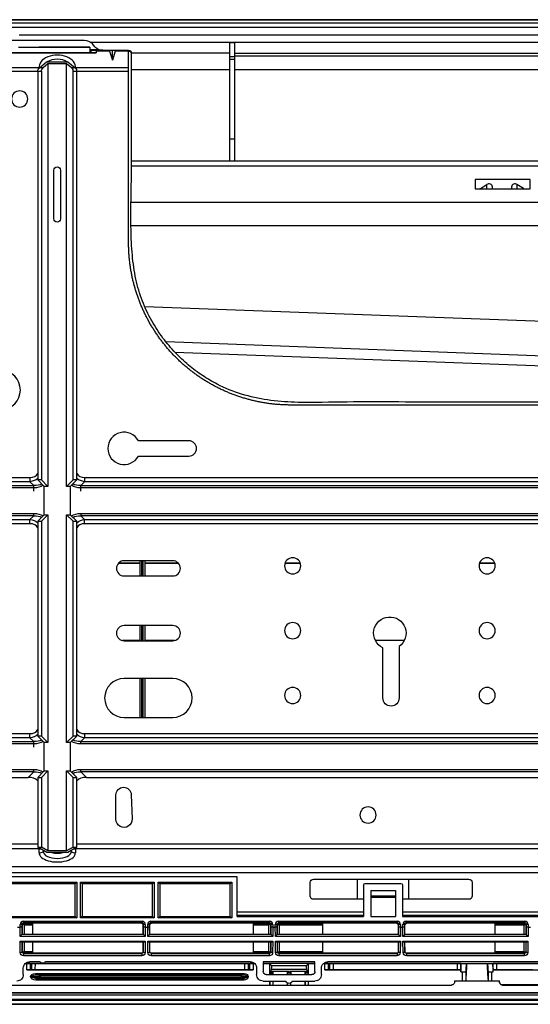
# Model space of a CAD drawing. Units: millimetres. Extents: x 0 to 4075, y 0 to 2906.
# Drawn here: x 800 to 958, y 2150 to 2454 of the extents above; entities that cross this region are included whole.
import ezdxf

# ---------------------------------------------------------------- set-up
doc = ezdxf.new("R2010")
doc.units = ezdxf.units.MM
doc.layers.add('LG-Product', color=3, linetype='Continuous')

msp = doc.modelspace()

# ---------------------------------------------------------------- linework, layer by layer
at = {"layer": 'LG-Product', "color": 3, "linetype": 'Continuous'}
for p, q in [((661.42, 2454.21), (1493.6, 2454.21)), ((1493.6, 2453.21), (661.42, 2453.21)), ((1403.81, 2451.91), (661.8, 2451.91)), ((800.29, 2449.57), (1055.51, 2449.57)), ((820.31, 2447.81), (794.91, 2447.81)), ((822.15, 2447.36), (1055.51, 2447.36)), ((823.63, 2445.9), (822.88, 2446.78)), ((865.21, 2447.26), (866.71, 2447.26)), ((865.21, 2410.76), (865.21, 2447.26)), ((866.71, 2447.26), (866.71, 2410.76)), ((798.01, 2444.03), (824.01, 2444.03)), ((824.01, 2444.03), (798.01, 2444.03)), ((800.71, 2444.03), (800.71, 2444.03)), ((802.18, 2444.03), (802.18, 2444.03)), ((824.81, 2444.98), (822.01, 2444.98)), ((822.01, 2444.83), (834.01, 2444.83)), ((822.51, 2444.03), (822.51, 2444.83)), ((824.01, 2444.83), (824.01, 2444.03)), ((828.14, 2444.53), (824.01, 2444.53)), ((828.14, 2444.53), (829.01, 2441.75)), ((829.01, 2441.75), (829.01, 2444.83)), ((829.87, 2444.53), (829.01, 2441.75)), ((834.01, 2444.53), (829.87, 2444.53)), ((834.01, 2444.53), (834.01, 2444.83)), ((834.91, 2444), (865.21, 2444)), ((865.21, 2442.94), (866.71, 2442.94)), ((866.71, 2443.97), (961.01, 2443.97)), ((961.01, 2443), (866.71, 2443)), ((806.42, 2439.39), (790.01, 2439.39)), ((806.47, 2439.39), (808.71, 2441.26)), ((807.6, 2439.39), (806.47, 2439.39)), ((809.14, 2440.67), (807.6, 2439.39)), ((808.71, 2441.26), (815.31, 2441.26)), ((814.88, 2440.67), (809.14, 2440.67)), ((809.14, 2440.67), (809.14, 2310.26)), ((814.88, 2310.26), (814.88, 2440.67)), ((816.41, 2439.39), (814.88, 2440.67)), ((815.31, 2441.26), (817.54, 2439.39)), ((817.54, 2439.39), (816.41, 2439.39)), ((834.01, 2439.39), (817.6, 2439.39)), ((866.71, 2441.98), (865.21, 2441.98)), ((790.01, 2438.39), (807.14, 2438.39)), ((806.01, 2438.39), (806.01, 2312.26)), ((807.14, 2438.39), (807.14, 2312.26)), ((816.88, 2312.26), (816.88, 2438.39)), ((816.88, 2438.39), (834.01, 2438.39)), ((818.01, 2312.26), (818.01, 2438.39)), ((834.91, 2438.92), (865.21, 2438.92)), ((866.71, 2438.92), (961.01, 2438.92)), ((866.71, 2417.36), (865.21, 2417.36)), ((1057.5, 2409.12), (834.91, 2409.12)), ((834.92, 2410.76), (1057.5, 2410.76)), ((810.96, 2392.84), (810.96, 2407.84)), ((812.96, 2407.84), (812.96, 2392.84)), ((957.89, 2404.99), (940.89, 2404.99)), ((940.89, 2404.99), (940.89, 2402.05)), ((942.56, 2402.15), (944.56, 2403.44)), ((944.56, 2402.05), (944.56, 2403.44)), ((955.84, 2402.15), (953.84, 2403.44)), ((953.84, 2403.44), (953.84, 2402.05)), ((957.89, 2402.05), (957.89, 2404.99)), ((940.89, 2402.05), (957.89, 2402.05)), ((942.56, 2402.15), (942.56, 2402.05)), ((946.2, 2402.85), (946.2, 2402.05)), ((952.2, 2402.05), (952.2, 2402.85)), ((955.84, 2402.05), (955.84, 2402.15)), ((834.76, 2398.02), (1057.5, 2398.02)), ((1057.5, 2390.65), (834.76, 2390.65)), ((839.03, 2365.83), (1037.59, 2358.38)), ((845.56, 2354.95), (1037.51, 2347.74)), ((848.28, 2351.73), (1037.51, 2344.63)), ((852.62, 2324.36), (837.03, 2324.36)), ((837.03, 2319.64), (852.62, 2319.64)), ((785.45, 2313), (803.56, 2313)), ((803.56, 2313), (803.56, 2311.73)), ((807.14, 2312.26), (806.01, 2312.26)), ((808.01, 2310.26), (806.01, 2312.26)), ((807.14, 2312.26), (809.14, 2310.26)), ((814.88, 2310.26), (816.88, 2312.26)), ((818.01, 2312.26), (816.01, 2310.26)), ((818.01, 2312.26), (816.88, 2312.26)), ((820.45, 2313), (1274.56, 2313)), ((820.45, 2313), (820.45, 2311.73)), ((784.27, 2310.55), (804.74, 2310.55)), ((804.74, 2309.84), (784.27, 2309.84)), ((803.56, 2311.73), (785.45, 2311.73)), ((804.74, 2310.55), (803.56, 2311.73)), ((804.74, 2308.84), (804.74, 2310.55)), ((809.14, 2310.26), (808.01, 2310.26)), ((808.01, 2301.52), (808.01, 2310.26)), ((816.01, 2310.26), (814.88, 2310.26)), ((816.01, 2310.26), (816.01, 2301.52)), ((820.45, 2311.73), (819.27, 2310.55)), ((819.27, 2310.55), (1275.74, 2310.55)), ((819.27, 2308.84), (819.27, 2310.55)), ((1275.74, 2309.84), (819.27, 2309.84)), ((1274.56, 2311.73), (820.45, 2311.73)), ((784.27, 2301.94), (804.74, 2301.94)), ((804.74, 2301.23), (784.27, 2301.23)), ((785.45, 2300.05), (803.56, 2300.05)), ((803.56, 2300.05), (804.74, 2301.23)), ((803.56, 2298.78), (803.56, 2300.05)), ((804.74, 2301.23), (804.74, 2301.94)), ((806.01, 2299.52), (808.01, 2301.52)), ((809.14, 2301.52), (807.14, 2299.52)), ((808.01, 2301.52), (809.14, 2301.52)), ((809.14, 2301.52), (809.14, 2231.26)), ((814.88, 2231.26), (814.88, 2301.52)), ((816.88, 2299.52), (814.88, 2301.52)), ((814.88, 2301.52), (816.01, 2301.52)), ((816.01, 2301.52), (818.01, 2299.52)), ((819.27, 2301.94), (1275.74, 2301.94)), ((819.27, 2301.94), (819.27, 2301.23)), ((1275.74, 2301.23), (819.27, 2301.23)), ((819.27, 2301.23), (820.45, 2300.05)), ((820.45, 2300.05), (1274.56, 2300.05)), ((820.45, 2298.78), (820.45, 2300.05)), ((803.56, 2298.78), (785.45, 2298.78)), ((806.01, 2299.52), (807.14, 2299.52)), ((806.01, 2299.52), (806.01, 2233.26)), ((807.14, 2299.52), (807.14, 2233.26)), ((816.88, 2233.26), (816.88, 2299.52)), ((816.88, 2299.52), (818.01, 2299.52)), ((818.01, 2233.26), (818.01, 2299.52)), ((1274.56, 2298.78), (820.45, 2298.78)), ((837.54, 2286.5), (830.79, 2286.5)), ((837.54, 2286.6), (830.89, 2286.6)), ((847.62, 2287.36), (832.62, 2287.36)), ((837.54, 2282.64), (837.54, 2287.36)), ((838.04, 2287.36), (838.04, 2282.64)), ((838.54, 2282.64), (838.54, 2287.36)), ((839.04, 2287.36), (839.04, 2282.64)), ((849.36, 2286.6), (839.04, 2286.6)), ((849.45, 2286.5), (839.04, 2286.5)), ((887.02, 2286.5), (882.23, 2286.5)), ((886.98, 2286.6), (882.26, 2286.6)), ((947.01, 2286.5), (942.23, 2286.5)), ((946.98, 2286.6), (942.26, 2286.6)), ((832.62, 2282.64), (847.62, 2282.64)), ((847.62, 2267.36), (832.62, 2267.36)), ((837.54, 2262.64), (837.54, 2267.36)), ((838.04, 2267.36), (838.04, 2262.64)), ((838.54, 2262.64), (838.54, 2267.36)), ((839.04, 2267.36), (839.04, 2262.64)), ((837.54, 2262.7), (832.11, 2262.7)), ((832.62, 2262.64), (847.62, 2262.64)), ((848.14, 2262.7), (839.04, 2262.7)), ((919.07, 2262.7), (910.18, 2262.7)), ((912.48, 2245), (912.48, 2260.49)), ((917.48, 2260.9), (917.48, 2245)), ((847.62, 2251), (832.62, 2251)), ((837.54, 2239.01), (837.54, 2251)), ((838.04, 2251), (838.04, 2239.01)), ((838.54, 2239.01), (838.54, 2251)), ((839.04, 2251), (839.04, 2239.01)), ((832.62, 2239), (847.62, 2239)), ((785.45, 2234), (803.56, 2234)), ((803.56, 2232.73), (803.56, 2234)), ((807.14, 2233.26), (806.01, 2233.26)), ((808.01, 2231.26), (806.01, 2233.26)), ((807.14, 2233.26), (809.14, 2231.26)), ((814.88, 2231.26), (816.88, 2233.26)), ((818.01, 2233.26), (816.01, 2231.26)), ((818.01, 2233.26), (816.88, 2233.26)), ((820.45, 2234), (1274.56, 2234)), ((820.45, 2234), (820.45, 2232.73)), ((784.27, 2231.55), (804.74, 2231.55)), ((804.74, 2230.84), (784.27, 2230.84)), ((803.56, 2232.73), (785.45, 2232.73)), ((804.74, 2231.55), (803.56, 2232.73)), ((804.74, 2229.84), (804.74, 2231.55)), ((809.14, 2231.26), (808.01, 2231.26)), ((808.01, 2222.52), (808.01, 2231.26)), ((816.01, 2231.26), (814.88, 2231.26)), ((816.01, 2231.26), (816.01, 2222.52)), ((820.45, 2232.73), (819.27, 2231.55)), ((819.27, 2231.55), (1275.74, 2231.55)), ((819.27, 2230.84), (819.27, 2231.55)), ((1275.74, 2230.84), (819.27, 2230.84)), ((1274.56, 2232.73), (820.45, 2232.73)), ((784.27, 2222.94), (804.74, 2222.94)), ((804.74, 2222.23), (784.27, 2222.23)), ((803.04, 2220.52), (804.74, 2222.23)), ((804.74, 2222.23), (804.74, 2222.94)), ((806.01, 2220.52), (808.01, 2222.52)), ((809.14, 2222.52), (807.14, 2220.52)), ((808.01, 2222.52), (809.14, 2222.52)), ((809.14, 2222.52), (809.14, 2197.81)), ((814.88, 2222.52), (816.01, 2222.52)), ((814.88, 2197.81), (814.88, 2222.52)), ((816.88, 2220.52), (814.88, 2222.52)), ((816.01, 2222.52), (818.01, 2220.52)), ((819.27, 2222.94), (1066.24, 2222.94)), ((819.27, 2222.23), (819.27, 2222.94)), ((819.27, 2222.23), (820.98, 2220.52)), ((1066.24, 2222.23), (819.27, 2222.23)), ((785.98, 2220.52), (803.04, 2220.52)), ((806.01, 2220.52), (807.14, 2220.52)), ((806.01, 2220.52), (806.01, 2198.97)), ((807.14, 2220.52), (807.14, 2198.97)), ((816.88, 2220.52), (818.01, 2220.52)), ((816.88, 2198.97), (816.88, 2220.52)), ((818.01, 2198.97), (818.01, 2220.52)), ((820.98, 2220.52), (1064.54, 2220.52)), ((830.12, 2207.58), (830.12, 2215.08)), ((834.84, 2215.17), (835.12, 2207.68)), ((783.01, 2200.01), (806.01, 2200.01)), ((818.01, 2200.01), (1067.5, 2200.01)), ((806.39, 2198.45), (782.62, 2198.45)), ((806.01, 2198.97), (807.14, 2198.97)), ((808.81, 2197.35), (806.01, 2198.97)), ((806.39, 2197.21), (806.39, 2198.45)), ((809.14, 2197.81), (807.14, 2198.97)), ((807.67, 2198.01), (807.67, 2197.67)), ((807.9, 2197.87), (807.67, 2197.67)), ((815.21, 2197.35), (808.81, 2197.35)), ((814.88, 2197.81), (809.14, 2197.81)), ((816.88, 2198.97), (814.88, 2197.81)), ((818.01, 2198.97), (815.21, 2197.35)), ((816.11, 2197.87), (816.35, 2197.67)), ((816.35, 2197.67), (816.35, 2198.01)), ((816.88, 2198.97), (818.01, 2198.97)), ((817.62, 2198.45), (817.62, 2197.21)), ((1067.89, 2198.45), (817.62, 2198.45)), ((1392.08, 2191.06), (762.94, 2191.06)), ((1390.17, 2192.96), (764.84, 2192.96)), ((867.51, 2189.87), (767.51, 2189.87)), ((795.31, 2188.17), (818.01, 2188.17)), ((817.51, 2187.67), (795.81, 2187.67)), ((818.01, 2188.17), (817.51, 2187.67)), ((817.51, 2177.63), (817.51, 2187.67)), ((818.01, 2188.17), (818.01, 2177.13)), ((819.21, 2177.13), (819.21, 2188.17)), ((819.21, 2188.17), (841.91, 2188.17)), ((819.21, 2188.17), (819.71, 2187.67)), ((841.41, 2187.67), (819.71, 2187.67)), ((819.71, 2187.67), (819.71, 2177.63)), ((841.91, 2188.17), (841.41, 2187.67)), ((841.41, 2177.63), (841.41, 2187.67)), ((841.91, 2188.17), (841.91, 2177.13)), ((843.11, 2188.17), (865.81, 2188.17)), ((843.11, 2177.13), (843.11, 2188.17)), ((843.11, 2188.17), (843.61, 2187.67)), ((843.61, 2187.67), (843.61, 2177.63)), ((865.31, 2187.67), (843.61, 2187.67)), ((865.31, 2187.67), (865.81, 2188.17)), ((865.31, 2177.63), (865.31, 2187.67)), ((865.81, 2188.17), (865.81, 2177.13)), ((867.51, 2177.63), (867.51, 2189.87)), ((890.01, 2183.89), (890.01, 2188.06)), ((891.01, 2189.06), (939.01, 2189.06)), ((904.51, 2189.06), (904.51, 2182.89)), ((906.51, 2187.29), (906.51, 2177.63)), ((907.01, 2187.79), (918.01, 2187.79)), ((918.51, 2187.29), (918.51, 2177.63)), ((920.51, 2182.89), (920.51, 2189.06)), ((940.01, 2188.06), (940.01, 2183.89)), ((908.71, 2185.59), (916.31, 2185.59)), ((908.71, 2185.59), (908.71, 2177.63)), ((916.31, 2185.59), (916.31, 2177.63)), ((906.51, 2182.89), (891.01, 2182.89)), ((916.31, 2183.84), (908.71, 2183.84)), ((908.71, 2183.53), (916.31, 2183.53)), ((939.01, 2182.89), (918.51, 2182.89)), ((906.51, 2178.89), (867.51, 2178.89)), ((1027.51, 2178.89), (918.52, 2178.89)), ((818.01, 2177.13), (795.31, 2177.13)), ((795.81, 2177.63), (817.51, 2177.63)), ((800.53, 2174.25), (800.53, 2175.16)), ((800.53, 2175.16), (801.03, 2175.16)), ((801.25, 2174.94), (801.03, 2175.16)), ((801.03, 2175.16), (801.03, 2174.36)), ((801.4, 2175.29), (801.75, 2174.94)), ((801.53, 2176.16), (838.15, 2176.16)), ((801.53, 2176.16), (801.53, 2175.66)), ((801.53, 2175.66), (801.75, 2175.44)), ((838.15, 2175.66), (801.53, 2175.66)), ((801.75, 2175.44), (804.34, 2175.44)), ((804.34, 2175.52), (804.34, 2172.14)), ((838, 2175.52), (804.34, 2175.52)), ((817.51, 2177.63), (818.01, 2177.13)), ((819.71, 2177.63), (819.21, 2177.13)), ((841.91, 2177.13), (819.21, 2177.13)), ((819.71, 2177.63), (841.41, 2177.63)), ((838, 2175.52), (838.15, 2175.66)), ((838.15, 2176.16), (838.15, 2175.66)), ((838.65, 2175.16), (838.5, 2175.02)), ((838.65, 2174.36), (838.65, 2175.16)), ((839.15, 2175.16), (838.65, 2175.16)), ((839.15, 2175.16), (839.15, 2174.25)), ((839.9, 2174.25), (839.9, 2175.16)), ((840.4, 2175.16), (839.9, 2175.16)), ((840.54, 2175.02), (840.4, 2175.16)), ((840.4, 2175.16), (840.4, 2174.36)), ((840.9, 2176.16), (877.52, 2176.16)), ((840.9, 2175.66), (840.9, 2176.16)), ((840.9, 2175.66), (841.04, 2175.52)), ((877.52, 2175.66), (840.9, 2175.66)), ((872.55, 2175.52), (841.04, 2175.52)), ((841.41, 2177.63), (841.91, 2177.13)), ((843.11, 2177.13), (843.61, 2177.63)), ((865.81, 2177.13), (843.11, 2177.13)), ((843.61, 2177.63), (865.31, 2177.63)), ((865.31, 2177.63), (865.81, 2177.13)), ((867.51, 2177.63), (906.51, 2177.63)), ((869.51, 2177.99), (869.51, 2177.63)), ((872.55, 2172.14), (872.55, 2175.52)), ((872.55, 2175.44), (877.3, 2175.44)), ((877.3, 2175.44), (877.52, 2175.66)), ((877.64, 2175.29), (877.3, 2174.94)), ((877.52, 2176.16), (877.52, 2175.66)), ((878.02, 2175.16), (877.8, 2174.94)), ((878.02, 2174.36), (878.02, 2175.16)), ((878.52, 2175.16), (878.02, 2175.16)), ((878.52, 2175.16), (878.52, 2174.25)), ((879.27, 2174.25), (879.27, 2175.16)), ((879.27, 2175.16), (879.77, 2175.16)), ((879.99, 2174.94), (879.77, 2175.16)), ((879.77, 2175.16), (879.77, 2174.36)), ((880.49, 2174.94), (880.14, 2175.29)), ((880.27, 2176.16), (916.89, 2176.16)), ((880.27, 2176.16), (880.27, 2175.66)), ((880.27, 2175.66), (880.49, 2175.44)), ((916.89, 2175.66), (880.27, 2175.66)), ((880.49, 2175.44), (893.8, 2175.44)), ((893.8, 2175.52), (893.8, 2172.14)), ((916.74, 2175.52), (893.8, 2175.52)), ((904.51, 2177.99), (904.51, 2177.63)), ((908.71, 2177.63), (916.31, 2177.63)), ((916.74, 2175.52), (916.89, 2175.66)), ((916.89, 2176.16), (916.89, 2175.66)), ((917.39, 2175.16), (917.24, 2175.02)), ((917.39, 2174.36), (917.39, 2175.16)), ((917.89, 2175.16), (917.39, 2175.16)), ((917.89, 2175.16), (917.89, 2174.25)), ((918.51, 2177.63), (1027.51, 2177.63)), ((918.64, 2174.25), (918.64, 2175.16)), ((919.14, 2175.16), (918.64, 2175.16)), ((919.28, 2175.02), (919.14, 2175.16)), ((919.14, 2175.16), (919.14, 2174.36)), ((919.64, 2176.16), (956.26, 2176.16)), ((919.64, 2175.66), (919.64, 2176.16)), ((919.64, 2175.66), (919.78, 2175.52)), ((956.26, 2175.66), (919.64, 2175.66)), ((947.1, 2175.52), (919.78, 2175.52)), ((920.51, 2177.63), (920.51, 2177.99)), ((947.1, 2172.14), (947.1, 2175.52)), ((947.1, 2175.44), (956.04, 2175.44)), ((956.04, 2175.44), (956.26, 2175.66)), ((956.38, 2175.29), (956.04, 2174.94)), ((956.26, 2176.16), (956.26, 2175.66)), ((956.76, 2175.16), (956.54, 2174.94)), ((956.76, 2174.36), (956.76, 2175.16)), ((957.26, 2175.16), (956.76, 2175.16)), ((957.26, 2175.16), (957.26, 2174.25)), ((799.78, 2174.25), (800.53, 2174.25)), ((800.55, 2171.43), (800.53, 2174.25)), ((801.03, 2174.36), (801.05, 2172.09)), ((801.05, 2172.14), (838.63, 2172.14)), ((801.25, 2172.14), (801.25, 2174.94)), ((804.34, 2174.94), (801.75, 2174.94)), ((801.75, 2174.94), (801.75, 2172.14)), ((838.5, 2172.14), (838.5, 2175.02)), ((838.63, 2172.09), (838.65, 2174.36)), ((839.15, 2174.25), (839.13, 2171.43)), ((839.15, 2174.25), (839.9, 2174.25)), ((839.92, 2171.43), (839.9, 2174.25)), ((840.4, 2174.36), (840.42, 2172.09)), ((840.42, 2172.14), (878, 2172.14)), ((840.54, 2172.14), (840.54, 2175.02)), ((877.3, 2174.94), (872.55, 2174.94)), ((877.3, 2172.14), (877.3, 2174.94)), ((877.8, 2174.94), (877.8, 2172.14)), ((878, 2172.09), (878.02, 2174.36)), ((878.52, 2174.25), (878.5, 2171.43)), ((878.52, 2174.25), (879.27, 2174.25)), ((879.29, 2171.43), (879.27, 2174.25)), ((879.77, 2174.36), (879.79, 2172.09)), ((879.79, 2172.14), (917.37, 2172.14)), ((879.99, 2172.14), (879.99, 2174.94)), ((893.8, 2174.94), (880.49, 2174.94)), ((880.49, 2174.94), (880.49, 2172.14)), ((917.24, 2172.14), (917.24, 2175.02)), ((917.37, 2172.09), (917.39, 2174.36)), ((917.89, 2174.25), (917.87, 2171.43)), ((917.89, 2174.25), (918.64, 2174.25)), ((918.66, 2171.43), (918.64, 2174.25)), ((919.14, 2174.36), (919.16, 2172.09)), ((919.16, 2172.14), (956.74, 2172.14)), ((919.28, 2172.14), (919.28, 2175.02)), ((956.04, 2174.94), (947.1, 2174.94)), ((956.04, 2172.14), (956.04, 2174.94)), ((956.54, 2174.94), (956.54, 2172.14)), ((956.74, 2172.09), (956.76, 2174.36)), ((957.26, 2174.25), (957.24, 2171.43)), ((957.26, 2174.25), (958.01, 2174.25)), ((839.13, 2171.43), (800.55, 2171.43)), ((800.56, 2169.93), (839.11, 2169.93)), ((800.59, 2166.46), (800.56, 2169.93)), ((838.66, 2169.64), (801.02, 2169.64)), ((801.07, 2169.64), (801.09, 2166.68)), ((801.25, 2166.83), (801.25, 2169.64)), ((801.75, 2169.64), (801.75, 2166.83)), ((804.34, 2169.64), (804.34, 2166.26)), ((838.5, 2166.76), (838.5, 2169.64)), ((838.58, 2166.68), (838.61, 2169.64)), ((839.11, 2169.93), (839.08, 2166.46)), ((878.5, 2171.43), (839.92, 2171.43)), ((839.93, 2169.93), (878.48, 2169.93)), ((839.96, 2166.46), (839.93, 2169.93)), ((878.03, 2169.64), (840.39, 2169.64)), ((840.44, 2169.64), (840.46, 2166.68)), ((840.54, 2166.76), (840.54, 2169.64)), ((872.55, 2166.26), (872.55, 2169.64)), ((877.3, 2166.83), (877.3, 2169.64)), ((877.8, 2169.64), (877.8, 2166.83)), ((877.95, 2166.68), (877.98, 2169.64)), ((878.48, 2169.93), (878.45, 2166.46)), ((917.87, 2171.43), (879.29, 2171.43)), ((879.3, 2169.93), (917.85, 2169.93)), ((879.33, 2166.46), (879.3, 2169.93)), ((917.4, 2169.64), (879.76, 2169.64)), ((879.81, 2169.64), (879.83, 2166.68)), ((879.99, 2166.83), (879.99, 2169.64)), ((880.49, 2169.64), (880.49, 2166.83)), ((893.8, 2169.64), (893.8, 2166.26)), ((917.24, 2166.76), (917.24, 2169.64)), ((917.32, 2166.68), (917.35, 2169.64)), ((917.85, 2169.93), (917.82, 2166.46)), ((957.24, 2171.43), (918.66, 2171.43)), ((918.67, 2169.93), (957.22, 2169.93)), ((918.7, 2166.46), (918.67, 2169.93)), ((956.77, 2169.64), (919.13, 2169.64)), ((919.18, 2169.64), (919.2, 2166.68)), ((919.28, 2166.76), (919.28, 2169.64)), ((947.1, 2166.26), (947.1, 2169.64)), ((956.04, 2166.83), (956.04, 2169.64)), ((956.54, 2169.64), (956.54, 2166.83)), ((956.69, 2166.68), (956.72, 2169.64)), ((957.22, 2169.93), (957.19, 2166.46)), ((801.09, 2166.68), (801.25, 2166.83)), ((801.75, 2166.83), (801.4, 2166.49)), ((801.75, 2166.33), (801.6, 2166.18)), ((801.6, 2166.18), (838.08, 2166.18)), ((801.6, 2166.18), (801.6, 2165.47)), ((801.75, 2166.83), (804.34, 2166.83)), ((804.34, 2166.33), (801.75, 2166.33)), ((838, 2166.26), (804.34, 2166.26)), ((838.08, 2166.18), (838, 2166.26)), ((838.08, 2166.18), (838.08, 2165.47)), ((838.5, 2166.76), (838.58, 2166.68)), ((840.46, 2166.68), (840.54, 2166.76)), ((841.04, 2166.26), (840.97, 2166.18)), ((840.97, 2166.18), (877.45, 2166.18)), ((840.97, 2166.18), (840.97, 2165.47)), ((872.55, 2166.26), (841.04, 2166.26)), ((872.55, 2166.83), (877.3, 2166.83)), ((877.3, 2166.33), (872.55, 2166.33)), ((877.64, 2166.49), (877.3, 2166.83)), ((877.45, 2166.18), (877.3, 2166.33)), ((877.45, 2165.47), (877.45, 2166.18)), ((877.8, 2166.83), (877.95, 2166.68)), ((879.83, 2166.68), (879.99, 2166.83)), ((880.49, 2166.83), (880.14, 2166.49)), ((880.49, 2166.33), (880.34, 2166.18)), ((880.34, 2166.18), (916.82, 2166.18)), ((880.34, 2166.18), (880.34, 2165.47)), ((880.49, 2166.83), (893.8, 2166.83)), ((893.8, 2166.33), (880.49, 2166.33)), ((916.74, 2166.26), (893.8, 2166.26)), ((916.82, 2166.18), (916.74, 2166.26)), ((916.82, 2166.18), (916.82, 2165.47)), ((917.24, 2166.76), (917.32, 2166.68)), ((919.2, 2166.68), (919.28, 2166.76)), ((919.78, 2166.26), (919.71, 2166.18)), ((919.71, 2166.18), (956.19, 2166.18)), ((919.71, 2166.18), (919.71, 2165.47)), ((947.1, 2166.26), (919.78, 2166.26)), ((947.1, 2166.83), (956.04, 2166.83)), ((956.04, 2166.33), (947.1, 2166.33)), ((956.38, 2166.49), (956.04, 2166.83)), ((956.19, 2166.18), (956.04, 2166.33)), ((956.19, 2165.47), (956.19, 2166.18)), ((956.54, 2166.83), (956.69, 2166.68)), ((838.08, 2165.47), (801.6, 2165.47)), ((802.15, 2163.1), (802.59, 2163.1)), ((802.24, 2163.18), (872.77, 2163.18)), ((802.59, 2161.11), (802.59, 2163.1)), ((803.59, 2163.07), (803.48, 2163.11)), ((803.48, 2163.11), (871.54, 2163.11)), ((806.64, 2163.64), (803.52, 2163.64)), ((803.59, 2163.07), (803.59, 2161.13)), ((804.13, 2161.24), (804.14, 2163.11)), ((805.14, 2163.11), (805.13, 2161.25)), ((807.54, 2163.19), (807.48, 2163.19)), ((871.49, 2163.64), (808.37, 2163.64)), ((877.45, 2165.47), (840.97, 2165.47)), ((869.89, 2161.25), (869.88, 2163.11)), ((870.87, 2163.11), (870.88, 2161.24)), ((871.43, 2163.07), (871.54, 2163.11)), ((871.43, 2161.13), (871.43, 2163.07)), ((872.42, 2163.1), (872.42, 2161.11)), ((872.42, 2163.1), (872.87, 2163.1)), ((875.51, 2163.64), (875.51, 2160.66)), ((891.51, 2163.64), (875.51, 2163.64)), ((875.51, 2163.18), (891.51, 2163.18)), ((875.51, 2163.1), (877.49, 2163.1)), ((877.49, 2163.1), (877.5, 2159.66)), ((877.51, 2163.09), (877.49, 2163.1)), ((889.51, 2163.09), (877.51, 2163.09)), ((877.51, 2163.09), (878.08, 2162.52)), ((916.82, 2165.47), (880.34, 2165.47)), ((889.51, 2163.09), (888.94, 2162.52)), ((889.51, 2163.09), (889.53, 2163.1)), ((889.52, 2159.66), (889.53, 2163.1)), ((889.53, 2163.1), (891.51, 2163.1)), ((891.51, 2160.66), (891.51, 2163.64)), ((894.15, 2163.1), (894.59, 2163.1)), ((894.24, 2163.18), (936.51, 2163.18)), ((894.59, 2161.11), (894.59, 2163.1)), ((895.59, 2163.07), (895.48, 2163.11)), ((895.48, 2163.11), (936.51, 2163.11)), ((960.81, 2163.64), (895.52, 2163.64)), ((895.59, 2163.07), (895.59, 2161.13)), ((896.13, 2161.24), (896.14, 2163.11)), ((897.14, 2163.11), (897.13, 2161.25)), ((956.19, 2165.47), (919.71, 2165.47)), ((935.51, 2161.25), (935.51, 2163.11)), ((936.51, 2163.18), (936.51, 2160.47)), ((946.52, 2163), (936.52, 2163)), ((946.51, 2160.47), (946.51, 2163.18)), ((946.51, 2163.18), (1057.78, 2163.18)), ((946.51, 2163.11), (1056.54, 2163.11)), ((947.51, 2163.11), (947.51, 2161.25)), ((801.51, 2159.66), (801.51, 2161.64)), ((802.59, 2161.11), (872.42, 2161.11)), ((803.59, 2161.13), (804.13, 2161.24)), ((805.13, 2161.25), (869.89, 2161.25)), ((805.27, 2160.02), (869.68, 2160.02)), ((805.27, 2160.02), (805.27, 2159.54)), ((869.68, 2160.02), (869.68, 2159.54)), ((871.43, 2161.13), (870.88, 2161.24)), ((873.51, 2161.64), (873.51, 2159.66)), ((877.59, 2160.09), (878.42, 2160.09)), ((878.04, 2161.38), (877.81, 2160.09)), ((878.04, 2161.38), (888.98, 2161.38)), ((878.08, 2162.52), (888.94, 2162.52)), ((878.08, 2162.33), (878.08, 2162.52)), ((888.94, 2162.33), (878.08, 2162.33)), ((883.4, 2160.58), (878.12, 2160.58)), ((878.12, 2160.58), (878.2, 2160.09)), ((878.52, 2160.58), (878.52, 2159.66)), ((883, 2159.66), (883, 2160.58)), ((883.92, 2160.09), (883.09, 2160.09)), ((883.31, 2160.09), (883.4, 2160.58)), ((888.9, 2160.58), (883.62, 2160.58)), ((883.62, 2160.58), (883.7, 2160.09)), ((884.02, 2160.58), (884.02, 2159.66)), ((888.5, 2159.66), (888.5, 2160.58)), ((889.42, 2160.09), (888.59, 2160.09)), ((888.85, 2160.3), (888.9, 2160.58)), ((889.17, 2160.3), (888.85, 2160.3)), ((888.94, 2162.52), (888.94, 2162.33)), ((889.17, 2160.3), (888.98, 2161.38)), ((893.51, 2159.66), (893.51, 2161.64)), ((894.59, 2161.11), (936.51, 2161.11)), ((895.59, 2161.13), (896.13, 2161.24)), ((897.13, 2161.25), (935.51, 2161.25)), ((936.51, 2160.47), (938.02, 2160.47)), ((937.01, 2157.77), (937.01, 2160.47)), ((938.01, 2160.47), (938.01, 2157.77)), ((945, 2160.47), (946.51, 2160.47)), ((945, 2157.77), (945, 2160.47)), ((946, 2160.47), (946, 2157.77)), ((946.41, 2161.83), (946.51, 2161.83)), ((946.51, 2161.48), (946.46, 2161.48)), ((946.5, 2161.23), (946.51, 2161.23)), ((946.51, 2161.11), (1057.42, 2161.11)), ((947.51, 2161.25), (958.6, 2161.25)), ((803.79, 2158.95), (803.79, 2159.03)), ((804.11, 2159.06), (804.11, 2158.97)), ((806.37, 2159.02), (804.11, 2159.06)), ((804.11, 2158.97), (806.37, 2159.01)), ((869.68, 2159.54), (805.27, 2159.54)), ((805.27, 2159.54), (806.69, 2159.52)), ((806.69, 2158.51), (805.4, 2158.49)), ((805.4, 2158.49), (869.59, 2158.49)), ((805.4, 2158.49), (805.4, 2157.96)), ((869.59, 2157.96), (805.4, 2157.96)), ((806.37, 2159.01), (806.37, 2159.02)), ((806.37, 2159.02), (869.08, 2159.02)), ((806.37, 2159.01), (869.08, 2159.01)), ((806.69, 2159.52), (868.69, 2159.52)), ((806.69, 2159.52), (806.69, 2158.51)), ((868.69, 2158.51), (806.69, 2158.51)), ((868.69, 2159.52), (869.68, 2159.54)), ((868.69, 2159.52), (868.69, 2158.51)), ((869.59, 2158.49), (868.69, 2158.51)), ((870.54, 2159.05), (869.08, 2159.02)), ((869.08, 2159.02), (869.08, 2159.01)), ((869.08, 2159.01), (870.54, 2158.97)), ((869.59, 2158.49), (869.59, 2157.96)), ((870.54, 2158.97), (870.54, 2159.05)), ((870.92, 2159.03), (870.92, 2158.95)), ((875.52, 2157.66), (882.55, 2157.66)), ((876.5, 2159.66), (890.52, 2159.66)), ((877.5, 2157.66), (877.51, 2156.46)), ((877.54, 2157.66), (877.54, 2156.45)), ((878.48, 2157.66), (878.48, 2156.45)), ((878.51, 2157.66), (878.51, 2156.46)), ((883.01, 2156.46), (883.01, 2157.09)), ((883.04, 2156.45), (883.04, 2157.08)), ((883.98, 2157.08), (883.98, 2156.45)), ((884.01, 2157.09), (884.01, 2156.46)), ((884.46, 2157.66), (891.49, 2157.66)), ((888.51, 2156.46), (888.5, 2157.66)), ((888.54, 2156.45), (888.54, 2157.66)), ((889.48, 2156.45), (889.48, 2157.66)), ((889.51, 2156.46), (889.51, 2157.66)), ((934.59, 2157.77), (934.59, 2157.45)), ((934.59, 2157.77), (948.42, 2157.77)), ((948.42, 2157.45), (948.42, 2157.77)), ((684.26, 2156.45), (933.59, 2156.45)), ((684.26, 2154.14), (1470.76, 2154.14)), ((1460.51, 2153.94), (694.51, 2153.94)), ((1173.51, 2153.97), (750.6, 2153.97)), ((1062.51, 2156.46), (949.42, 2156.46)), ((949.42, 2156.45), (1205.59, 2156.45)), ((684.51, 2153.44), (1470.51, 2153.44)), ((1470.51, 2151.94), (684.51, 2151.94)), ((1452.51, 2151.68), (702.51, 2151.68)), ((702.51, 2150.58), (1452.51, 2150.58)), ((1452.51, 2150.5), (702.51, 2150.5))]:
    msp.add_line(p, q, dxfattribs=at)
at = {"layer": 'LG-Product', "color": 3, "linetype": 'Continuous', "extrusion": (0, 0, -1)}
for centre, radius in [((-800.39, 2429.81), 2.5), ((-794.62, 2340), 6), ((-884.62, 2285.78), 2.5), ((-944.62, 2285.78), 2.5), ((-884.62, 2265.78), 2.5), ((-944.62, 2265.78), 2.5), ((-884.62, 2245.78), 2.5), ((-944.62, 2245.78), 2.5), ((-907.89, 2208.89), 2.5)]:
    msp.add_circle(centre, radius, dxfattribs=at)
for centre, radius, start, end in [((-807.31, 2438.39), 1.3, 0, 50), ((-808.44, 2438.39), 1.3, 0, 50), ((-815.58, 2438.39), 1.3, 130, 180), ((-816.71, 2438.39), 1.3, 130, 180), ((-811.96, 2407.84), 1, 0, 180), ((-811.96, 2392.84), 1, 180, 0), ((-914.62, 2265), 5, 295.3698, 235.1422), ((-914.98, 2245), 2.5, 180, 0), ((-832.48, 2215.08), 2.36, 0, 177.859), ((-832.62, 2207.58), 2.5, 177.859, 0), ((-891.01, 2188.06), 1, 0, 90), ((-907.01, 2187.29), 0.5, 0, 90), ((-918.01, 2187.29), 0.5, 90, 180), ((-939.01, 2188.06), 1, 90, 180), ((-891.01, 2183.89), 1, 270, 0), ((-939.01, 2183.89), 1, 180, 270), ((-807.48, 2164.19), 1, 270, 326.633), ((-807.54, 2164.19), 1, 213.367, 270), ((-883.51, 2157.96), 1, 197.4576, 342.5424)]:
    msp.add_arc(centre, radius, start, end, dxfattribs=at)
at = {"layer": 'LG-Product', "color": 3, "linetype": 'Continuous'}
for centre, radius, start, end in [((832.62, 2322), 5, 28.1623, 331.8377), ((852.62, 2322), 2.36, 270, 90), ((832.62, 2285), 2.36, 90, 270), ((847.62, 2285), 2.36, 270, 90), ((832.62, 2265), 2.36, 90, 270), ((847.62, 2265), 2.36, 270, 90), ((832.62, 2245), 6, 90, 270), ((847.62, 2245), 6, 270, 90)]:
    msp.add_arc(centre, radius, start, end, dxfattribs=at)
for centre, major_axis, ratio, start_param, end_param in [((820.31, 2445.69), (-3, 0), 0.707107, 3.682012, 4.712389), ((812.01, 2439.71), (5.61, 0), 0.642788, 6.194007, 9.513956), ((812.01, 2439.3), (-4.34, 0), 0.642788, 3.920509, 5.504269), ((945.2, 2402.85), (-1, 0), 0.76438, 3.141593, 5.410521), ((953.2, 2402.85), (-1, 0), 0.76438, 4.014257, 6.283185), ((943.2, 2401.57), (-1, 0), 0.76438, 5.410521, 5.600285), ((955.2, 2401.57), (-1, 0), 0.76438, 3.824493, 4.014257), ((800.74, 2318.66), (4.9, -4.9), 0.57735, 5.759587, 6.435323), ((823.28, 2318.66), (4.9, 4.9), 0.57735, 2.989454, 3.665191), ((800.74, 2293.12), (-4.9, -4.9), 0.57735, 2.989454, 3.665191), ((823.28, 2293.12), (-4.9, 4.9), 0.57735, 5.759587, 6.435323), ((800.74, 2239.66), (4.9, -4.9), 0.57735, 5.759587, 6.435323), ((823.28, 2239.66), (4.9, 4.9), 0.57735, 2.989454, 3.665191), ((798.94, 2212.32), (-7.1, -7.1), 0.57735, 3.149447, 3.665191), ((825.08, 2212.32), (-7.1, 7.1), 0.57735, 5.759587, 6.275331), ((806.39, 2200.01), (-0.9, -1.56), 0.654654, 0.722734, 0.918322), ((806.39, 2200.01), (1.8, 0), 0.866025, 4.712389, 4.956133), ((806.39, 2198.77), (1.8, 0), 0.866025, 4.712389, 5.497787), ((812.01, 2197.21), (-5.61, 0), 0.5, 0, 3.141593), ((812.01, 2197.67), (4.34, 0), 0.5, 3.141593, 6.283185), ((812.01, 2198.69), (-3.16, 0), 0.5, 1.01228, 2.129312), ((817.62, 2198.77), (-1.8, 0), 0.866025, 0.785398, 1.570796), ((817.62, 2200.01), (1.8, 0), 0.866025, 4.468645, 4.712389), ((817.62, 2200.01), (-0.9, 1.56), 0.654654, 2.223271, 2.418858), ((801.53, 2175.16), (-0.707, 0.707), 0.999695, 5.497939, 7.068431), ((838.15, 2175.16), (0.707, 0.707), 0.999695, 5.497939, 7.068431), ((840.9, 2175.16), (-0.707, 0.707), 0.999695, 5.497939, 7.068431), ((877.52, 2175.16), (0.707, 0.707), 0.999695, 5.497939, 7.068431), ((880.27, 2175.16), (-0.707, 0.707), 0.999695, 5.497939, 7.068431), ((916.89, 2175.16), (0.707, 0.707), 0.999695, 5.497939, 7.068431), ((919.64, 2175.16), (-0.707, 0.707), 0.999695, 5.497939, 7.068431), ((956.26, 2175.16), (0.707, 0.707), 0.999695, 5.497939, 7.068431), ((800.59, 2166.68), (0.5, 0.004), 0.422607, 4.708949, 6.263928), ((839.08, 2166.68), (-0.5, 0.004), 0.422607, 0.019258, 1.574236), ((839.96, 2166.68), (0.5, 0.004), 0.422607, 4.708949, 6.263928), ((878.45, 2166.68), (0.5, -0.004), 0.422607, 3.16085, 4.715829), ((879.33, 2166.68), (0.5, 0.004), 0.422607, 4.708949, 6.263928), ((917.82, 2166.68), (-0.5, 0.004), 0.422607, 0.019258, 1.574236), ((918.7, 2166.68), (0.5, 0.004), 0.422607, 4.708949, 6.263928), ((957.19, 2166.68), (0.5, -0.004), 0.422607, 3.16085, 4.715829), ((803.79, 2159.06), (0.499, 0.031), 0.052233, 4.709104, 5.405485), ((803.79, 2158.97), (0.499, 0.031), 0.052233, 4.709104, 5.405485), ((806.69, 2159.02), (0.007, 0.5), 0.640144, 0.022719, 1.580108), ((806.69, 2159.01), (-0.007, 0.5), 0.640144, 1.561485, 3.118874), ((868.69, 2159.02), (-0.01, 0.5), 0.768152, 4.696301, 6.255924), ((868.69, 2159.01), (-0.01, -0.5), 0.768152, 0.027261, 1.586885), ((870.92, 2159.05), (0.5, -0.022), 0.052286, 3.837473, 4.714672), ((870.92, 2158.97), (0.5, -0.022), 0.052286, 3.837473, 4.714672)]:
    msp.add_ellipse(centre, major_axis=major_axis, ratio=ratio, start_param=start_param, end_param=end_param, dxfattribs=at)
at = {"layer": 'LG-Product', "color": 3, "linetype": 'Continuous', "extrusion": (0, 0, -1)}
for centre, major_axis, ratio, start_param, end_param in [((825.34, 2446.63), (2.14, -1.41), 0.662014, 1.389129, 1.983847), ((829.11, 2443.53), (0.97, -1.28), 0.213825, 2.603084, 3.301215), ((828.9, 2443.53), (-0.97, -1.28), 0.213825, 2.98197, 3.680102), ((800.74, 2318.66), (5.63, -5.63), 0.727963, 0.083727, 0.523599), ((823.28, 2318.66), (-5.63, -5.63), 0.727963, 5.759587, 6.199459), ((799.94, 2319.46), (7.92, -7.92), 0.51783, 0.138361, 0.523599), ((799.94, 2319.46), (8.33, -8.33), 0.57735, 0.117908, 0.523599), ((824.08, 2319.46), (8.33, 8.33), 0.57735, 2.617994, 3.023685), ((824.08, 2319.46), (-7.92, -7.92), 0.51783, 5.759587, 6.144824), ((800.74, 2293.12), (-5.63, -5.63), 0.727963, 2.617994, 3.057866), ((799.94, 2292.32), (-8.33, -8.33), 0.57735, 2.617994, 3.023685), ((799.94, 2292.32), (-7.92, -7.92), 0.51783, 2.617994, 3.003232), ((824.08, 2292.32), (-8.33, 8.33), 0.57735, 0.117908, 0.523599), ((824.08, 2292.32), (7.92, -7.92), 0.51783, 3.279954, 3.665191), ((823.28, 2293.12), (5.63, -5.63), 0.727963, 3.225319, 3.665191), ((800.74, 2239.66), (5.63, -5.63), 0.727963, 0.083727, 0.523599), ((823.28, 2239.66), (-5.63, -5.63), 0.727963, 5.759587, 6.199459), ((799.94, 2240.46), (7.92, -7.92), 0.51783, 0.138361, 0.523599), ((799.94, 2240.46), (8.33, -8.33), 0.57735, 0.117908, 0.523599), ((824.08, 2240.46), (8.33, 8.33), 0.57735, 2.617994, 3.023685), ((824.08, 2240.46), (-7.92, -7.92), 0.51783, 5.759587, 6.144824), ((799.94, 2213.32), (-8.33, -8.33), 0.57735, 2.617994, 3.023685), ((799.94, 2213.32), (-7.92, -7.92), 0.51783, 2.617994, 3.003232), ((824.08, 2213.32), (-8.33, 8.33), 0.57735, 0.117908, 0.523599), ((824.08, 2213.32), (7.92, -7.92), 0.51783, 3.279954, 3.665191), ((806.39, 2200.01), (-0.48, -1.79), 0.372825, 5.464438, 5.660019), ((817.62, 2200.01), (0.48, -1.79), 0.372825, 0.623167, 0.818747), ((801.53, 2175.16), (0.354, -0.354), 0.999087, 2.356347, 3.926839), ((801.75, 2174.94), (-0.464, -0.192), 0.975619, 0.401502, 1.186748), ((801.75, 2174.94), (-0.192, -0.464), 0.975619, 1.954845, 2.740091), ((838, 2175.02), (0.354, 0.354), 0.999695, 5.497939, 7.068431), ((838.15, 2175.16), (-0.354, -0.354), 0.999087, 2.356347, 3.926839), ((840.9, 2175.16), (0.354, -0.354), 0.999087, 2.356347, 3.926839), ((841.04, 2175.02), (-0.354, 0.354), 0.999695, 5.497939, 7.068431), ((877.3, 2174.94), (0.192, -0.464), 0.975619, 3.543095, 4.32834), ((877.52, 2175.16), (-0.354, -0.354), 0.999087, 2.356347, 3.926839), ((877.3, 2174.94), (0.464, -0.192), 0.975619, 5.096438, 5.881683), ((880.27, 2175.16), (0.354, -0.354), 0.999087, 2.356347, 3.926839), ((880.49, 2174.94), (-0.464, -0.192), 0.975619, 0.401502, 1.186748), ((880.49, 2174.94), (-0.192, -0.464), 0.975619, 1.954845, 2.740091), ((916.74, 2175.02), (0.354, 0.354), 0.999695, 5.497939, 7.068431), ((916.89, 2175.16), (-0.354, -0.354), 0.999087, 2.356347, 3.926839), ((919.64, 2175.16), (0.354, -0.354), 0.999087, 2.356347, 3.926839), ((919.78, 2175.02), (-0.354, 0.354), 0.999695, 5.497939, 7.068431), ((956.04, 2174.94), (0.192, -0.464), 0.975619, 3.543095, 4.32834), ((956.26, 2175.16), (-0.354, -0.354), 0.999087, 2.356347, 3.926839), ((956.04, 2174.94), (0.464, -0.192), 0.975619, 5.096438, 5.881683), ((800.53, 2174.36), (-0.5, -0.002), 0.221688, 3.159948, 4.713291), ((800.55, 2171.64), (-0.484, -0.488), 0.221688, 3.377297, 4.932275), ((801.05, 2171.64), (0, -0.5), 0.017455, 2.689442, 3.141593), ((838.63, 2171.64), (0, -0.5), 0.017455, 3.141593, 3.593743), ((839.13, 2171.64), (0.484, -0.488), 0.221688, 1.35091, 2.905889), ((839.15, 2174.36), (0.5, -0.002), 0.221688, 1.569894, 3.123237), ((839.9, 2174.36), (-0.5, -0.002), 0.221688, 3.159948, 4.713291), ((839.92, 2171.64), (-0.484, -0.488), 0.221688, 3.377297, 4.932275), ((840.42, 2171.64), (0, -0.5), 0.017455, 2.689442, 3.141593), ((878, 2171.64), (0, -0.5), 0.017455, 3.141593, 3.593743), ((878.5, 2171.64), (0.484, -0.488), 0.221688, 1.35091, 2.905889), ((878.52, 2174.36), (0.5, -0.002), 0.221688, 1.569894, 3.123237), ((879.27, 2174.36), (-0.5, -0.002), 0.221688, 3.159948, 4.713291), ((879.29, 2171.64), (-0.484, -0.488), 0.221688, 3.377297, 4.932275), ((879.79, 2171.64), (0, -0.5), 0.017455, 2.689442, 3.141593), ((917.37, 2171.64), (0, -0.5), 0.017455, 3.141593, 3.593743), ((917.87, 2171.64), (0.484, -0.488), 0.221688, 1.35091, 2.905889), ((917.89, 2174.36), (0.5, -0.002), 0.221688, 1.569894, 3.123237), ((918.64, 2174.36), (-0.5, -0.002), 0.221688, 3.159948, 4.713291), ((918.66, 2171.64), (-0.484, -0.488), 0.221688, 3.377297, 4.932275), ((919.16, 2171.64), (0, -0.5), 0.017455, 2.689442, 3.141593), ((956.74, 2171.64), (0, -0.5), 0.017455, 3.141593, 3.593743), ((957.24, 2171.64), (0.484, -0.488), 0.221688, 1.35091, 2.905889), ((957.26, 2174.36), (0.5, -0.002), 0.221688, 1.569894, 3.123237), ((800.56, 2170.14), (0.492, -0.488), 0.221688, 0.219886, 1.35435), ((839.11, 2170.14), (-0.492, -0.488), 0.221688, 4.928835, 6.063299), ((839.93, 2170.14), (0.492, -0.488), 0.221688, 0.219886, 1.35435), ((878.48, 2170.14), (-0.492, -0.488), 0.221688, 4.928835, 6.063299), ((879.3, 2170.14), (0.492, -0.488), 0.221688, 0.219886, 1.35435), ((917.85, 2170.14), (-0.492, -0.488), 0.221688, 4.928835, 6.063299), ((918.67, 2170.14), (0.492, -0.488), 0.221688, 0.219886, 1.35435), ((957.22, 2170.14), (-0.492, -0.488), 0.221688, 4.928835, 6.063299), ((801.59, 2166.46), (0.93, -0.373), 0.988813, 1.185757, 2.756249), ((801.59, 2166.68), (0.467, -0.183), 0.977875, 1.188657, 2.759149), ((801.75, 2166.83), (0.464, -0.192), 0.975619, 1.954845, 2.740091), ((801.75, 2166.83), (0.192, -0.464), 0.975619, 0.401502, 1.186748), ((838, 2166.76), (-0.354, 0.354), 0.999695, 2.356347, 3.926839), ((838.08, 2166.68), (-0.467, -0.183), 0.977875, 3.524037, 5.094528), ((838.08, 2166.46), (-0.93, -0.373), 0.988813, 3.526936, 5.097428), ((840.96, 2166.46), (0.93, -0.373), 0.988813, 1.185757, 2.756249), ((840.96, 2166.68), (0.467, -0.183), 0.977875, 1.188657, 2.759149), ((841.04, 2166.76), (0.354, 0.354), 0.999695, 2.356347, 3.926839), ((877.3, 2166.83), (-0.192, -0.464), 0.975619, 5.096438, 5.881683), ((877.45, 2166.68), (-0.467, -0.183), 0.977875, 3.524037, 5.094528), ((877.45, 2166.46), (-0.93, -0.373), 0.988813, 3.526936, 5.097428), ((877.3, 2166.83), (-0.464, -0.192), 0.975619, 3.543095, 4.32834), ((880.33, 2166.46), (0.93, -0.373), 0.988813, 1.185757, 2.756249), ((880.33, 2166.68), (0.467, -0.183), 0.977875, 1.188657, 2.759149), ((880.49, 2166.83), (0.464, -0.192), 0.975619, 1.954845, 2.740091), ((880.49, 2166.83), (0.192, -0.464), 0.975619, 0.401502, 1.186748), ((916.74, 2166.76), (-0.354, 0.354), 0.999695, 2.356347, 3.926839), ((916.82, 2166.68), (-0.467, -0.183), 0.977875, 3.524037, 5.094528), ((916.82, 2166.46), (-0.93, -0.373), 0.988813, 3.526936, 5.097428), ((919.7, 2166.46), (0.93, -0.373), 0.988813, 1.185757, 2.756249), ((919.7, 2166.68), (0.467, -0.183), 0.977875, 1.188657, 2.759149), ((919.78, 2166.76), (0.354, 0.354), 0.999695, 2.356347, 3.926839), ((956.04, 2166.83), (-0.192, -0.464), 0.975619, 5.096438, 5.881683), ((956.19, 2166.68), (-0.467, -0.183), 0.977875, 3.524037, 5.094528), ((956.19, 2166.46), (-0.93, -0.373), 0.988813, 3.526936, 5.097428), ((956.04, 2166.83), (-0.464, -0.192), 0.975619, 3.543095, 4.32834), ((803.51, 2161.66), (-1.86, -0.75), 0.988767, 0.379179, 1.957808), ((802.59, 2163.07), (1, 0), 0.035033, 4.712389, 6.195799), ((872.42, 2163.07), (1, 0), 0.035033, 3.228979, 4.712389), ((871.51, 2161.66), (1.86, -0.75), 0.988767, 4.325378, 5.904006), ((895.51, 2161.66), (-1.86, -0.75), 0.988767, 0.379179, 1.957808), ((894.59, 2163.07), (1, 0), 0.035033, 4.712389, 6.195799), ((802.59, 2161.13), (1, 0), 0.017463, 0.087387, 1.570796), ((805.35, 2159.02), (1.56, -0.09), 0.637813, 3.064391, 4.62178), ((805.13, 2161.24), (-1, 0), 0.017455, 0.087347, 1.570876), ((869.62, 2159.02), (-1.3, -0.11), 0.765362, 1.679183, 3.238806), ((869.89, 2161.24), (1, 0), 0.017455, 4.712309, 6.195839), ((872.42, 2161.13), (1, 0), 0.017463, 1.570796, 3.054206), ((876.51, 2160.67), (-0.395, -0.93), 0.988342, 5.885589, 7.447944), ((877.59, 2159.09), (0, -1), 0.052408, 2.177614, 3.141593), ((878.02, 2162.33), (0, -1), 0.052408, 4.712389, 5.991729), ((878.42, 2159.09), (0, -1), 0.052408, 3.141593, 4.105571), ((883.09, 2159.09), (0, -1), 0.052408, 2.177614, 3.141593), ((883.92, 2159.09), (0, -1), 0.052408, 3.141593, 4.105571), ((888.59, 2159.09), (0, -1), 0.052408, 2.177614, 3.141593), ((888.77, 2165.09), (0, -5), 0.052408, 5.991729, 6.283185), ((888.99, 2162.33), (0, -1), 0.052408, 0.291457, 1.570796), ((889.24, 2165.09), (0, -5), 0.052408, 0, 0.291457), ((889.42, 2159.09), (0, -1), 0.052408, 3.141593, 4.105571), ((890.51, 2160.67), (0.395, -0.93), 0.988342, 5.118427, 6.680782), ((894.59, 2161.13), (1, 0), 0.017463, 0.087387, 1.570796), ((897.13, 2161.24), (-1, 0), 0.017455, 0.087347, 1.570876), ((935.51, 2161.24), (1, 0), 0.017455, 4.712389, 6.283185), ((947.51, 2161.24), (1, 0), 0.017455, 3.141593, 4.712389), ((799.51, 2159.64), (-1.86, -0.75), 0.988767, 3.520772, 5.0994), ((805.35, 2158.96), (1.56, -0.05), 0.638977, 1.525454, 3.082843), ((805.35, 2159.04), (1.24, -0.05), 0.400864, 3.072007, 4.629396), ((805.35, 2158.99), (1.24, -0.01), 0.401786, 1.533159, 3.090548), ((869.62, 2158.99), (-0.918, -0.015), 0.543766, 3.193084, 4.752707), ((869.62, 2158.96), (-1.3, -0.05), 0.766753, 3.207051, 4.766674), ((869.62, 2159.04), (-0.919, -0.053), 0.542363, 1.665439, 3.225062), ((875.51, 2159.64), (1.86, -0.75), 0.988767, 1.183785, 2.762414), ((891.51, 2159.64), (-1.86, -0.75), 0.988767, 3.520772, 5.0994)]:
    msp.add_ellipse(centre, major_axis=major_axis, ratio=ratio, start_param=start_param, end_param=end_param, dxfattribs=at)
at = {"layer": 'LG-Product', "color": 3, "linetype": 'Continuous'}
for points, degree, knots in [([(1077.51, 2454.27), (1060.03, 2454.27), (1025.09, 2454.27), (972.66, 2454.26), (920.22, 2454.26), (861.94, 2454.26), (797.83, 2454.26), (728.88, 2454.27), (683.24, 2454.27), (660.91, 2454.27)], 3, [0, 0, 0, 0, 0.125916, 0.251801, 0.377643, 0.503467, 0.671273, 0.839155, 1, 1, 1, 1]), ([(822.01, 2445.77), (822.01, 2445.76), (822.01, 2445.75), (822.01, 2445.66), (822.01, 2445.54), (822.01, 2445.25), (822.01, 2445.08), (822.01, 2444.83), (822.01, 2444.71), (822.01, 2444.49), (822.01, 2444.39), (822.01, 2444.21), (822.01, 2444.14), (822.01, 2444.05), (822.01, 2444.03), (822.01, 2444.03)], 3, [0, 0, 0, 0, 0.024682, 0.024682, 0.226719, 0.226719, 0.428755, 0.428755, 0.571567, 0.571567, 0.714378, 0.714378, 0.857189, 0.857189, 1, 1, 1, 1]), ([(826.1, 2444.83), (825.84, 2444.83), (825.57, 2444.83), (825.14, 2444.87), (824.96, 2444.9), (824.81, 2444.98)], 3, [0, 0, 0, 0, 0.580405, 0.580405, 1, 1, 1, 1]), ([(834.01, 2444.83), (834.5, 2444.83), (834.91, 2444.43), (834.91, 2443.91), (834.91, 2443.89), (834.91, 2443.87)], 3, [0, 0, 0, 0, 0.957801, 0.957801, 1, 1, 1, 1]), ([(834.91, 2443.84), (834.91, 2443.87), (834.9, 2443.91), (834.89, 2443.99), (834.86, 2444.07), (834.82, 2444.15), (834.69, 2444.3), (834.52, 2444.41), (834.42, 2444.45), (834.32, 2444.49), (834.21, 2444.51), (834.11, 2444.53), (834.01, 2444.53)], 2, [0, 0, 0, 0.073534, 0.073534, 0.227945, 0.227945, 0.382356, 0.536767, 0.691178, 0.691178, 0.845589, 0.845589, 1, 1, 1]), ([(1257.11, 2443.84), (1257.11, 2443.15), (1257.11, 2441.95), (1257.11, 2440.43), (1257.11, 2439.43), (1257.11, 2438.91), (1257.11, 2438.65), (1257.11, 2438.45), (1257.11, 2438.06), (1257.11, 2437.48), (1257.11, 2436.6), (1257.11, 2434.96), (1257.11, 2431.42), (1257.11, 2426.16), (1257.11, 2419.58), (1257.12, 2412.86), (1257.09, 2405.82), (1257.06, 2398.49), (1257.21, 2390.93), (1257.14, 2383.37), (1256.32, 2376.13), (1254.62, 2369.37), (1252.01, 2363.24), (1248.77, 2357.79), (1245.07, 2353.01), (1241.07, 2348.91), (1236.8, 2345.43), (1232.19, 2342.5), (1227.15, 2340.15), (1221.71, 2338.38), (1215.1, 2336.96), (1207.33, 2336.12), (1198.42, 2335.93), (1189.24, 2336.19), (1179.83, 2336.43), (1170.33, 2336.47), (1156.74, 2336.4), (1139.28, 2336.21), (1116.84, 2336.2), (1093.62, 2336.28), (1069.38, 2336.32), (1044.13, 2336.3), (1017.54, 2336.28), (989.26, 2336.31), (964.21, 2336.3), (942.86, 2336.25), (925.82, 2336.24), (909.49, 2336.43), (896.05, 2336.23), (885.26, 2336.1), (876.92, 2336.8), (868.85, 2338.52), (862.1, 2341.22), (856.72, 2344.42), (852.39, 2347.68), (848.3, 2351.53), (844.44, 2356.08), (840.96, 2361.4), (838.05, 2367.49), (836.04, 2374.33), (835.04, 2381.78), (834.69, 2389.63), (834.72, 2397.52), (834.9, 2405.15), (834.94, 2413.28), (834.89, 2421.67), (834.91, 2428.92), (834.91, 2433.86), (834.91, 2436.28), (834.91, 2437.6), (834.91, 2438.11), (834.91, 2438.41), (834.91, 2438.68), (834.91, 2439.1), (834.91, 2439.49), (834.91, 2440.55), (834.91, 2441.97), (834.91, 2443.16), (834.91, 2443.84)], 3, [0, 0, 0, 0, 0.005377, 0.009317, 0.011824, 0.013032, 0.013441, 0.013803, 0.014192, 0.015419, 0.016675, 0.018633, 0.023616, 0.034328, 0.044917, 0.056468, 0.067881, 0.080103, 0.093024, 0.105672, 0.117795, 0.129339, 0.140364, 0.150908, 0.16096, 0.170474, 0.179444, 0.188421, 0.197632, 0.207134, 0.21696, 0.231316, 0.246112, 0.261398, 0.277209, 0.293104, 0.308817, 0.345097, 0.380282, 0.420849, 0.461087, 0.501314, 0.54691, 0.593867, 0.642561, 0.671963, 0.700477, 0.727669, 0.75351, 0.767618, 0.781531, 0.795222, 0.808675, 0.817576, 0.826428, 0.835665, 0.845587, 0.856158, 0.867342, 0.879134, 0.891617, 0.904789, 0.918313, 0.931049, 0.94288, 0.958929, 0.972934, 0.979095, 0.983579, 0.985, 0.985692, 0.986158, 0.986478, 0.987065, 0.988816, 0.990834, 0.994698, 1, 1, 1, 1]), ([(867.51, 2177.99), (868.51, 2177.99), (881.51, 2177.99), (894.51, 2177.99), (906.51, 2177.99)], 3, [0, 0, 0, 0, 0.076873, 1, 1, 1, 1]), ([(918.52, 2177.99), (926.99, 2177.99), (963.32, 2177.99), (999.65, 2177.99), (1027.51, 2177.99)], 3, [0, 0, 0, 0, 0.233259, 1, 1, 1, 1]), ([(936.51, 2160.48), (936.51, 2160.62), (936.51, 2161.18), (936.51, 2162.74), (936.51, 2162.86), (936.51, 2162.99)], 3, [0, 0, 0, 0, 0.92531, 0.92531, 1, 1, 1, 1]), ([(938.02, 2160.47), (938.1, 2160.6), (938.18, 2161.13), (938.27, 2162.69), (938.28, 2162.81), (938.28, 2162.95)], 3, [0, 0, 0, 0, 0.923974, 0.923974, 1, 1, 1, 1]), ([(934.59, 2157.45), (934.59, 2157.33), (934.57, 2157.2), (934.48, 2156.97), (934.41, 2156.86), (934.25, 2156.68), (934.15, 2156.6), (933.94, 2156.5), (933.82, 2156.47), (933.67, 2156.45), (933.63, 2156.45), (933.59, 2156.45)], 3, [0, 0, 0, 0, 0.244333, 0.244333, 0.489454, 0.489454, 0.720764, 0.720764, 0.928692, 0.928692, 1, 1, 1, 1]), ([(948.42, 2157.46), (948.42, 2157.34), (948.44, 2157.23), (948.52, 2157.02), (948.57, 2156.92), (948.71, 2156.74), (948.8, 2156.67), (948.99, 2156.55), (949.1, 2156.5), (949.28, 2156.46), (949.35, 2156.46), (949.42, 2156.46)], 3, [0, 0, 0, 0, 0.215387, 0.215387, 0.430784, 0.430784, 0.64602, 0.64602, 0.860911, 0.860911, 1, 1, 1, 1]), ([(949.42, 2156.45), (949.32, 2156.45), (949.21, 2156.46), (949.02, 2156.53), (948.92, 2156.57), (948.76, 2156.69), (948.68, 2156.77), (948.56, 2156.94), (948.51, 2157.03), (948.44, 2157.24), (948.42, 2157.34), (948.42, 2157.45)], 3, [0, 0, 0, 0, 0.189896, 0.189896, 0.379306, 0.379306, 0.575966, 0.575966, 0.790511, 0.790511, 1, 1, 1, 1])]:
    msp.add_open_spline(points, degree=degree, knots=knots, dxfattribs=at)
for points, degree in [([(800.01, 2445.83), (807.34, 2445.83), (814.67, 2445.83), (822.01, 2445.83)], 3), ([(822.01, 2445.76), (814.19, 2445.83), (806.38, 2445.83)], 2), ([(834.01, 2439.39), (834.01, 2444.53)], 1), ([(834.65, 2444.57), (834.65, 2444.57), (834.65, 2444.57)], 2), ([(834.91, 2443.87), (834.91, 2443.88), (834.91, 2443.89)], 2), ([(834.01, 2438.39), (834.01, 2438.77), (834.01, 2439.14), (834.01, 2439.39)], 3), ([(834.01, 2385.39), (834.01, 2438.39)], 1), ([(884.01, 2335.39), (879.08, 2335.39), (869.42, 2337.31), (860.32, 2341.08), (852.13, 2346.55), (845.17, 2353.52), (839.7, 2361.71), (835.93, 2370.81), (834.01, 2380.47), (834.01, 2385.39)], 2), ([(1208.01, 2335.39), (884.01, 2335.39)], 1), ([(938.02, 2157.77), (938.15, 2157.96), (938.27, 2159.13), (938.39, 2162.95)], 3), ([(944.62, 2162.95), (944.75, 2159.14), (944.87, 2157.96), (945, 2157.77)], 3), ([(944.73, 2162.95), (944.82, 2161.22), (944.91, 2160.61), (945, 2160.47)], 3), ([(946.27, 2162.96), (946.34, 2162.1), (946.42, 2161.51), (946.51, 2161.12)], 3)]:
    msp.add_open_spline(points, degree=degree, dxfattribs=at)

doc.saveas('drawing.dxf')
